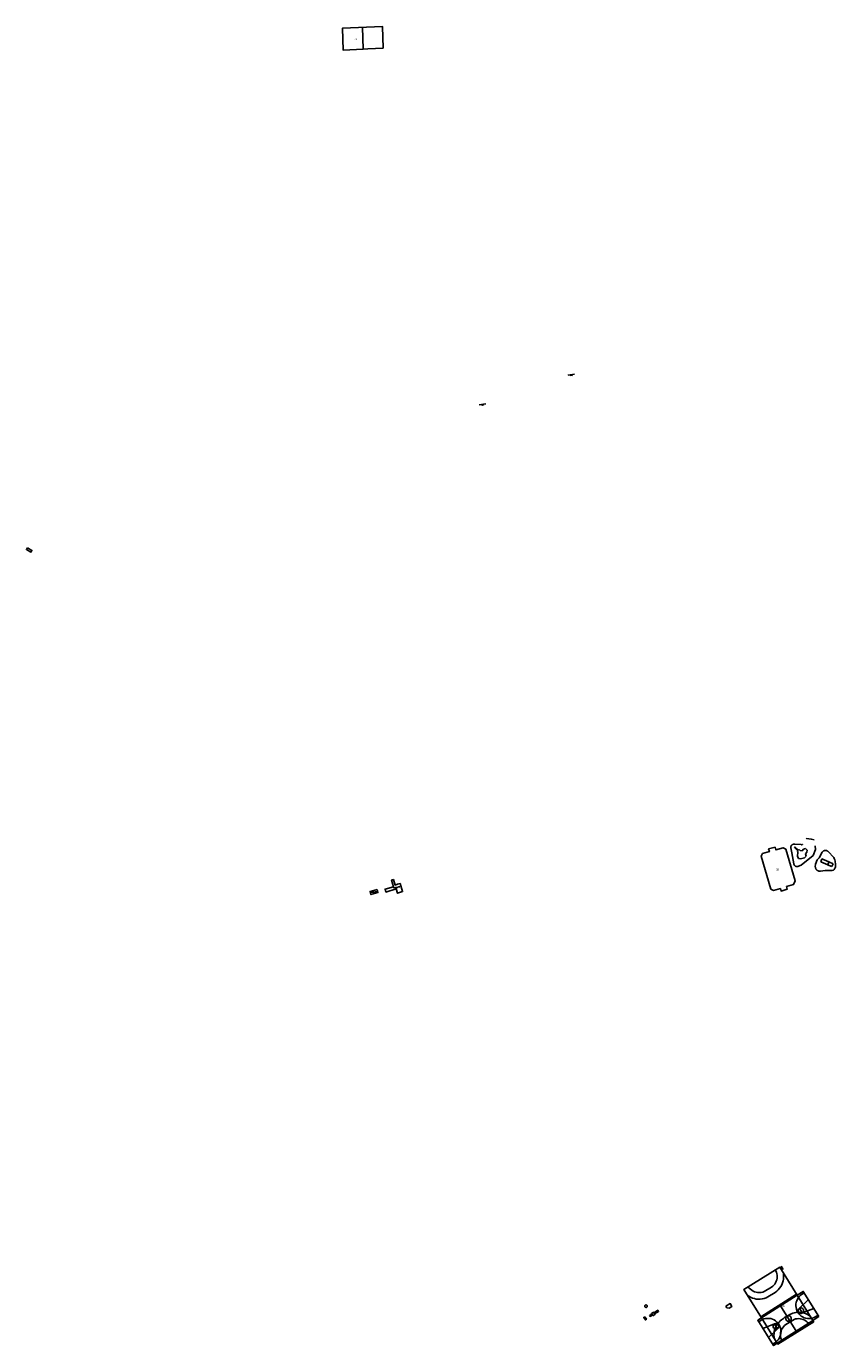
# Model space of a CAD drawing. Units: inches. Extents: x 575502 to 588033, y 4789899 to 4798052.
# Drawn here: x 583406 to 583788, y 4796580 to 4797203 of the extents above; entities that cross this region are included whole.
import ezdxf

# ---------------------------------------------------------------- set-up
doc = ezdxf.new("R2010")
doc.units = ezdxf.units.IN
doc.header["$MEASUREMENT"] = 0
for name, color, linetype in [('110101', 9, 'Continuous'), ('110102', 9, 'Continuous'), ('110103', 9, 'Continuous'), ('110104', 9, 'Continuous'), ('110201', 9, 'Continuous'), ('110301', 9, 'Continuous')]:
    doc.layers.add(name, color=color, linetype=linetype)
doc.styles.add('ARIAL', font='arial.ttf', dxfattribs={"height": 1})

# ---------------------------------------------------------------- blocks, each defined once
blk = doc.blocks.new('JUEINF')
for p, q in [((-1.5, -0.25), (1.5, 0.25)), ((-1.28, -0.2), (-1.33, 0.005)), ((1.25, 0.25), (1.2, 0.44)), ((-0.25, -0.25), (0.25, -0.25))]:
    blk.add_line(p, q)
blk.add_lwpolyline([(-0.5, -0.5), (0, 0), (0.5, -0.5)])

msp = doc.modelspace()

# ---------------------------------------------------------------- linework, layer by layer
at = {"layer": '110101'}
msp.add_lwpolyline([(583564.8, 4797192.57), (583564.66, 4797197.71), (583564.52, 4797202.84)], dxfattribs=at)
at = {"layer": '110101', "flags": 128}
for points in [[(583763.37, 4796614.15), (583763.48, 4796613.2), (583763.49, 4796612.24), (583763.4, 4796611.29), (583763.21, 4796610.35), (583762.93, 4796609.43), (583762.56, 4796608.55), (583762.09, 4796607.71), (583761.55, 4796606.92), (583760.92, 4796606.19), (583760.23, 4796605.53), (583759.47, 4796604.94), (583756.06, 4796602.81), (583755.21, 4796602.41), (583754.31, 4796602.1), (583753.4, 4796601.89), (583752.46, 4796601.77), (583751.52, 4796601.76), (583750.58, 4796601.84), (583749.65, 4796602.02), (583748.75, 4796602.31), (583747.89, 4796602.68), (583747.07, 4796603.14), (583746.3, 4796603.69)], [(583759.56, 4796615.55), (583760.08, 4796614.49), (583760.28, 4796613.79), (583760.4, 4796613.07), (583760.43, 4796612.34), (583760.37, 4796611.61), (583760.23, 4796610.9), (583760, 4796610.2), (583759.69, 4796609.54), (583759.3, 4796608.92), (583758.84, 4796608.35), (583758.32, 4796607.84), (583757.74, 4796607.4), (583754.32, 4796605.34), (583753.58, 4796605.09), (583752.83, 4796604.93), (583752.06, 4796604.87), (583751.28, 4796604.91), (583750.52, 4796605.04), (583749.78, 4796605.26), (583749.08, 4796605.58), (583748.42, 4796605.98), (583747.81, 4796606.46), (583747.27, 4796607.01), (583746.8, 4796607.63)], [(583769.64, 4796604.06), (583752.71, 4796593.35)], [(583779.79, 4796594.16), (583777.94, 4796593.09), (583777.18, 4796592.82), (583776.39, 4796592.65), (583775.58, 4796592.58), (583774.77, 4796592.62), (583773.97, 4796592.76), (583773.2, 4796593.01), (583772.47, 4796593.35), (583771.78, 4796593.78), (583771.16, 4796594.3), (583770.61, 4796594.89), (583770.14, 4796595.55), (583769.78, 4796596.28), (583769.51, 4796597.05), (583769.33, 4796597.84), (583769.26, 4796598.65), (583769.3, 4796599.47), (583769.43, 4796600.27), (583769.67, 4796601.05), (583770, 4796601.79), (583770.43, 4796602.48), (583770.93, 4796603.12), (583771.52, 4796603.68), (583773.15, 4796604.79)], [(583777.77, 4796597.4), (583772.28, 4796595.23), (583770.91, 4796597.45), (583775.19, 4796601.53)], [(583759.13, 4796583.01), (583758.99, 4796583.85), (583758.93, 4796584.71), (583758.95, 4796585.56), (583759.05, 4796586.41), (583759.24, 4796587.25), (583759.5, 4796588.06), (583759.85, 4796588.85), (583760.26, 4796589.59), (583760.75, 4796590.3), (583761.31, 4796590.95), (583761.92, 4796591.54), (583762.41, 4796591.94), (583762.91, 4796592.33), (583763.42, 4796592.7), (583763.94, 4796593.06), (583764.47, 4796593.4), (583765.01, 4796593.73), (583765.55, 4796594.04), (583766.11, 4796594.34), (583766.67, 4796594.62), (583767.25, 4796594.89), (583767.82, 4796595.14), (583768.6, 4796595.35), (583769.38, 4796595.49), (583770.18, 4796595.55), (583770.98, 4796595.55), (583771.77, 4796595.48), (583772.56, 4796595.33), (583773.33, 4796595.12), (583774.08, 4796594.83), (583774.8, 4796594.48), (583775.48, 4796594.07), (583776.13, 4796593.6)], [(583762, 4796598.63), (583769.79, 4796586.18)], [(583751.71, 4796591.06), (583753.29, 4796592.08), (583754.07, 4796592.39), (583754.89, 4796592.6), (583755.72, 4796592.7), (583756.57, 4796592.68), (583757.4, 4796592.55), (583758.21, 4796592.31), (583758.97, 4796591.96), (583759.68, 4796591.51), (583760.33, 4796590.97), (583760.89, 4796590.35), (583761.37, 4796589.65), (583761.75, 4796588.9), (583762.02, 4796588.1), (583762.19, 4796587.27), (583762.24, 4796586.43), (583762.19, 4796585.59), (583762.02, 4796584.76), (583761.74, 4796583.96), (583761.36, 4796583.21), (583760.88, 4796582.51), (583760.31, 4796581.89), (583759.67, 4796581.34), (583758.29, 4796580.47)], [(583753.66, 4796587.92), (583759.19, 4796590.03), (583760.58, 4796587.82), (583756.33, 4796583.63)], [(583775.6, 4796589.79), (583775.16, 4796590.39), (583774.65, 4796590.94), (583774.08, 4796591.42), (583773.45, 4796591.82), (583772.78, 4796592.15), (583772.07, 4796592.38), (583771.34, 4796592.53), (583770.59, 4796592.58), (583769.85, 4796592.53), (583769.11, 4796592.4), (583768.4, 4796592.17), (583764.58, 4796589.86), (583763.94, 4796589.35), (583763.37, 4796588.76), (583762.88, 4796588.1), (583762.5, 4796587.38), (583762.21, 4796586.61), (583762.04, 4796585.81), (583761.97, 4796584.99), (583762.02, 4796584.17), (583762.19, 4796583.37), (583762.46, 4796582.59), (583762.83, 4796581.86)]]:
    msp.add_lwpolyline(points, dxfattribs=at)
for points in [[(583765.77, 4796593.94), (583766.03, 4796593.91), (583766.28, 4796593.84), (583766.52, 4796593.71), (583766.72, 4796593.54), (583766.88, 4796593.33), (583767, 4796593.09), (583767.07, 4796592.84), (583767.09, 4796592.58), (583767.06, 4796592.31), (583766.97, 4796592.06), (583766.84, 4796591.83), (583766.66, 4796591.64), (583766.45, 4796591.48), (583766.21, 4796591.37), (583765.95, 4796591.3), (583765.69, 4796591.29), (583765.43, 4796591.33), (583765.18, 4796591.43), (583764.96, 4796591.57), (583764.76, 4796591.75), (583764.61, 4796591.97), (583764.51, 4796592.21), (583764.45, 4796592.47), (583764.45, 4796592.73), (583764.5, 4796592.99), (583764.6, 4796593.24), (583764.75, 4796593.46), (583764.93, 4796593.64), (583765.16, 4796593.79), (583765.4, 4796593.89), (583765.66, 4796593.94)], [(583771.61, 4796597.66), (583771.87, 4796597.63), (583772.12, 4796597.56), (583772.34, 4796597.43), (583772.54, 4796597.26), (583772.71, 4796597.06), (583772.82, 4796596.83), (583772.89, 4796596.57), (583772.91, 4796596.31), (583772.88, 4796596.05), (583772.79, 4796595.81), (583772.66, 4796595.58), (583772.49, 4796595.39), (583772.28, 4796595.23), (583772.04, 4796595.12), (583771.79, 4796595.06), (583771.53, 4796595.05), (583771.27, 4796595.09), (583771.03, 4796595.18), (583770.8, 4796595.32), (583770.61, 4796595.5), (583770.46, 4796595.71), (583770.36, 4796595.95), (583770.31, 4796596.21), (583770.3, 4796596.47), (583770.35, 4796596.73), (583770.45, 4796596.97), (583770.6, 4796597.19), (583770.78, 4796597.37), (583771, 4796597.51), (583771.24, 4796597.61), (583771.5, 4796597.66)], [(583759.86, 4796590.21), (583760.12, 4796590.19), (583760.37, 4796590.11), (583760.6, 4796589.99), (583760.8, 4796589.82), (583760.96, 4796589.61), (583761.08, 4796589.38), (583761.15, 4796589.13), (583761.16, 4796588.87), (583761.13, 4796588.61), (583761.05, 4796588.36), (583760.91, 4796588.14), (583760.74, 4796587.94), (583760.53, 4796587.79), (583760.29, 4796587.67), (583760.04, 4796587.61), (583759.78, 4796587.6), (583759.52, 4796587.64), (583759.28, 4796587.73), (583759.06, 4796587.87), (583758.87, 4796588.05), (583758.72, 4796588.27), (583758.61, 4796588.51), (583758.56, 4796588.76), (583758.55, 4796589.02), (583758.6, 4796589.28), (583758.7, 4796589.52), (583758.85, 4796589.74), (583759.03, 4796589.92), (583759.25, 4796590.07), (583759.5, 4796590.16), (583759.75, 4796590.21)]]:
    msp.add_lwpolyline(points, close=True, dxfattribs=at)
at = {"layer": '110102', "flags": 128}
for points in [[(583406.21, 4796956.8), (583405.72, 4796956.01), (583407.88, 4796954.81), (583408.37, 4796955.61), (583406.21, 4796956.8)], [(583768.83, 4796815.57), (583768.54, 4796815.17)], [(583768.54, 4796815.17), (583770.16, 4796813.68)], [(583770.49, 4796814), (583768.83, 4796815.57)], [(583770.16, 4796813.68), (583769.99, 4796813.47)], [(583769.99, 4796813.47), (583770.26, 4796813.05)], [(583770.26, 4796813.05), (583770.11, 4796811.09)], [(583770.77, 4796814.21), (583770.49, 4796814)], [(583771.22, 4796813.81), (583770.77, 4796814.21)], [(583772.17, 4796813.58), (583771.22, 4796813.81)], [(583772.84, 4796814.39), (583772.17, 4796813.58)], [(583773.89, 4796814.68), (583772.84, 4796814.39)], [(583773.77, 4796812.18), (583774.41, 4796812.94)], [(583774.14, 4796811.2), (583773.77, 4796812.18)], [(583774.64, 4796813.97), (583773.89, 4796814.68)], [(583774.41, 4796812.94), (583774.64, 4796813.97)], [(583770.11, 4796811.09), (583770.44, 4796809.96)], [(583770.44, 4796809.96), (583771.4, 4796809.87)], [(583771.4, 4796809.87), (583773.28, 4796810.38)], [(583773.28, 4796810.38), (583774.14, 4796811.2)], [(583781.58, 4796809.88), (583781.1, 4796808.45)], [(583781.1, 4796808.45), (583784.38, 4796807.02)], [(583784.86, 4796808.45), (583781.58, 4796809.88)], [(583784.23, 4796807.07), (583786.29, 4796806.23)], [(583784.38, 4796807.02), (583784.86, 4796808.45)], [(583786.93, 4796807.47), (583784.86, 4796808.45)], [(583786.29, 4796806.23), (583786.93, 4796807.47)], [(583700.18, 4796594.1), (583701.2, 4796594.69)], [(583701.48, 4796594.22), (583700.46, 4796593.62), (583700.18, 4796594.1)], [(583702.16, 4796595.35), (583704.04, 4796596.51), (583704.37, 4796595.99), (583702.48, 4796594.82)]]:
    msp.add_lwpolyline(points, dxfattribs=at)
for points in [[(583698.49, 4796599.03), (583698.6, 4796599.02), (583698.71, 4796598.99), (583698.82, 4796598.93), (583698.91, 4796598.86), (583698.98, 4796598.77), (583699.03, 4796598.66), (583699.06, 4796598.55), (583699.07, 4796598.43), (583699.05, 4796598.32), (583699.02, 4796598.21), (583698.96, 4796598.11), (583698.88, 4796598.02), (583698.79, 4796597.95), (583698.68, 4796597.9), (583698.57, 4796597.87), (583698.45, 4796597.87), (583698.34, 4796597.89), (583698.23, 4796597.93), (583698.13, 4796597.99), (583698.05, 4796598.07), (583697.98, 4796598.17), (583697.93, 4796598.27), (583697.91, 4796598.39), (583697.91, 4796598.5), (583697.93, 4796598.62), (583697.97, 4796598.72), (583698.04, 4796598.82), (583698.12, 4796598.9), (583698.22, 4796598.97), (583698.33, 4796599.01), (583698.44, 4796599.03)], [(583701.67, 4796593.91), (583702.67, 4796594.51), (583702.01, 4796595.6), (583701.01, 4796595)], [(583736.24, 4796598.45), (583738.28, 4796599.64), (583739.06, 4796598.31), (583737.81, 4796597.58), (583736.67, 4796597.72)], [(583697.9, 4796593.44), (583698.68, 4796592.29), (583698.2, 4796591.97), (583697.42, 4796593.12)]]:
    msp.add_lwpolyline(points, close=True, dxfattribs=at)
at = {"layer": '110103'}
msp.add_lwpolyline([(583574.28, 4797192.98), (583573.91, 4797203.29), (583555, 4797202.39), (583555.37, 4797192.1), (583564.8, 4797192.57), (583567.01, 4797192.68), (583574.28, 4797192.98)], dxfattribs=at)
at = {"layer": '110103', "flags": 128}
for points in [[(583759.41, 4796815.34), (583756.4, 4796814.52), (583756.76, 4796813.33), (583753.56, 4796812.31), (583752.88, 4796811.08), (583757.41, 4796795.59), (583758.67, 4796794.92), (583762, 4796795.82), (583762.26, 4796794.6), (583765.23, 4796795.54), (583764.9, 4796796.72), (583768.22, 4796797.7), (583768.94, 4796799.42), (583764.54, 4796814.41), (583763.23, 4796815.08), (583759.8, 4796814.07), (583759.41, 4796815.34)], [(583769.9, 4796603.64), (583761.69, 4796616.87), (583744.67, 4796606.31), (583752.98, 4796592.92)], [(583763.29, 4796615.86), (583762.24, 4796617.42)], [(583752.98, 4796592.92), (583769.9, 4796603.64)], [(583769.9, 4796603.64), (583772.74, 4796605.44), (583780.17, 4796593.55)], [(583777.3, 4796591.71), (583769.9, 4796603.64)], [(583760.43, 4796580.92), (583758.7, 4796579.81), (583751.24, 4796591.81), (583752.98, 4796592.92)], [(583752.98, 4796592.92), (583760.43, 4796580.92)], [(583777.3, 4796591.71), (583760.43, 4796580.92)], [(583760.43, 4796580.92), (583760.68, 4796580.52), (583777.69, 4796591.08)], [(583780.17, 4796593.55), (583777.3, 4796591.71)], [(583777.69, 4796591.08), (583777.3, 4796591.71)]]:
    msp.add_lwpolyline(points, dxfattribs=at)
at = {"layer": '110104', "flags": 128}
for points in [[(583774.16, 4796819.39), (583774.32, 4796819.43), (583776.5, 4796819.2), (583777.95, 4796818.88)], [(583767.33, 4796812.7), (583768.28, 4796807.44), (583768.33, 4796807.27), (583768.4, 4796807.1), (583768.49, 4796806.94), (583768.6, 4796806.79), (583768.72, 4796806.66), (583768.86, 4796806.54), (583769.01, 4796806.43), (583769.15, 4796806.36), (583769.29, 4796806.3), (583769.44, 4796806.25), (583769.59, 4796806.22), (583769.74, 4796806.2), (583769.9, 4796806.2), (583770.05, 4796806.21), (583770.21, 4796806.24), (583770.35, 4796806.28), (583770.5, 4796806.34), (583771.7, 4796806.92), (583777.37, 4796811.48), (583778.56, 4796814.33), (583778.38, 4796816.06)], [(583784.51, 4796813.36), (583784.38, 4796813.46), (583784.25, 4796813.55), (583784.11, 4796813.63), (583783.97, 4796813.7), (583783.82, 4796813.75), (583783.67, 4796813.79), (583783.51, 4796813.82), (583783.35, 4796813.84), (583783.19, 4796813.84), (583783.04, 4796813.82), (583782.88, 4796813.8), (583782.72, 4796813.76), (583782.53, 4796813.69), (583782.34, 4796813.6), (583782.16, 4796813.48), (583781.99, 4796813.35), (583781.85, 4796813.2), (583781.71, 4796813.03), (583780.32, 4796810.28), (583779.29, 4796809.44), (583778.61, 4796807.33), (583778.45, 4796806.08), (583778.47, 4796805.89), (583778.51, 4796805.7), (583778.56, 4796805.52), (583778.63, 4796805.34), (583778.72, 4796805.17), (583778.81, 4796805.01), (583778.93, 4796804.85), (583779.05, 4796804.71), (583779.19, 4796804.58), (583779.34, 4796804.45), (583779.5, 4796804.34), (583779.68, 4796804.24), (583779.86, 4796804.16), (583780.05, 4796804.1), (583780.24, 4796804.05), (583780.43, 4796804.03), (583780.63, 4796804.01), (583780.83, 4796804.02), (583783.17, 4796804.34), (583786.43, 4796804.42), (583787.05, 4796804.56), (583787.33, 4796804.83), (583787.56, 4796805.13), (583787.75, 4796805.46), (583787.84, 4796805.68), (583787.92, 4796805.91), (583787.98, 4796806.14), (583788.02, 4796806.37), (583788.04, 4796806.61), (583788.04, 4796806.84), (583788.02, 4796807.08), (583787.98, 4796807.67), (583787.89, 4796808.25), (583787.77, 4796808.83), (583787.61, 4796809.42), (583787.4, 4796810), (583787.15, 4796810.57), (583784.51, 4796813.36)], [(583582.28, 4796798.18), (583583.48, 4796794.37), (583581.11, 4796793.64), (583580.48, 4796795.61), (583575.55, 4796794.13), (583575.15, 4796795.55), (583579.15, 4796796.68), (583578.22, 4796799.83), (583579.15, 4796800.09), (583579.93, 4796797.45), (583581.1, 4796797.82), (583582.28, 4796798.18)], [(583571.43, 4796795.38), (583571.83, 4796793.95), (583568.48, 4796793.01), (583568.08, 4796794.45), (583571.43, 4796795.38)]]:
    msp.add_lwpolyline(points, dxfattribs=at)
at = {"layer": '110104'}
msp.add_lwpolyline([(583772.47, 4796816.86), (583772.33, 4796816.68), (583772.19, 4796816.58), (583772.03, 4796816.53), (583771.87, 4796816.52), (583771.71, 4796816.57), (583768.81, 4796816.81), (583768.66, 4796816.84), (583768.51, 4796816.85), (583768.36, 4796816.85), (583768.21, 4796816.84), (583768.06, 4796816.81), (583767.92, 4796816.76), (583767.78, 4796816.71), (583767.64, 4796816.64), (583767.52, 4796816.55), (583767.4, 4796816.46), (583767.29, 4796816.35), (583767.19, 4796816.23), (583767.1, 4796816.09), (583767.03, 4796815.95), (583766.97, 4796815.8), (583766.93, 4796815.65), (583766.9, 4796815.49), (583766.89, 4796815.33), (583766.89, 4796815.17), (583766.91, 4796815.02), (583767.33, 4796812.7)], dxfattribs=at)

# ---------------------------------------------------------------- block references
at = {"layer": '110201', "rotation": 359.9987685839998}
for p in [(583663.18, 4797038.69), (583621.21, 4797024.67), (583569.96, 4796794.2), (583580.59, 4796796.43)]:
    msp.add_blockref('JUEINF', p, dxfattribs=at)

# ---------------------------------------------------------------- texts
at = {"layer": '110301', "style": 'ARIAL'}
for p in [(583560.76, 4797196.79), (583760.02, 4796804.45), (583762.84, 4796598.06)]:
    msp.add_text('ZD', height=0.75, rotation=359.99877, dxfattribs=at).set_placement(p)

doc.saveas('drawing.dxf')
